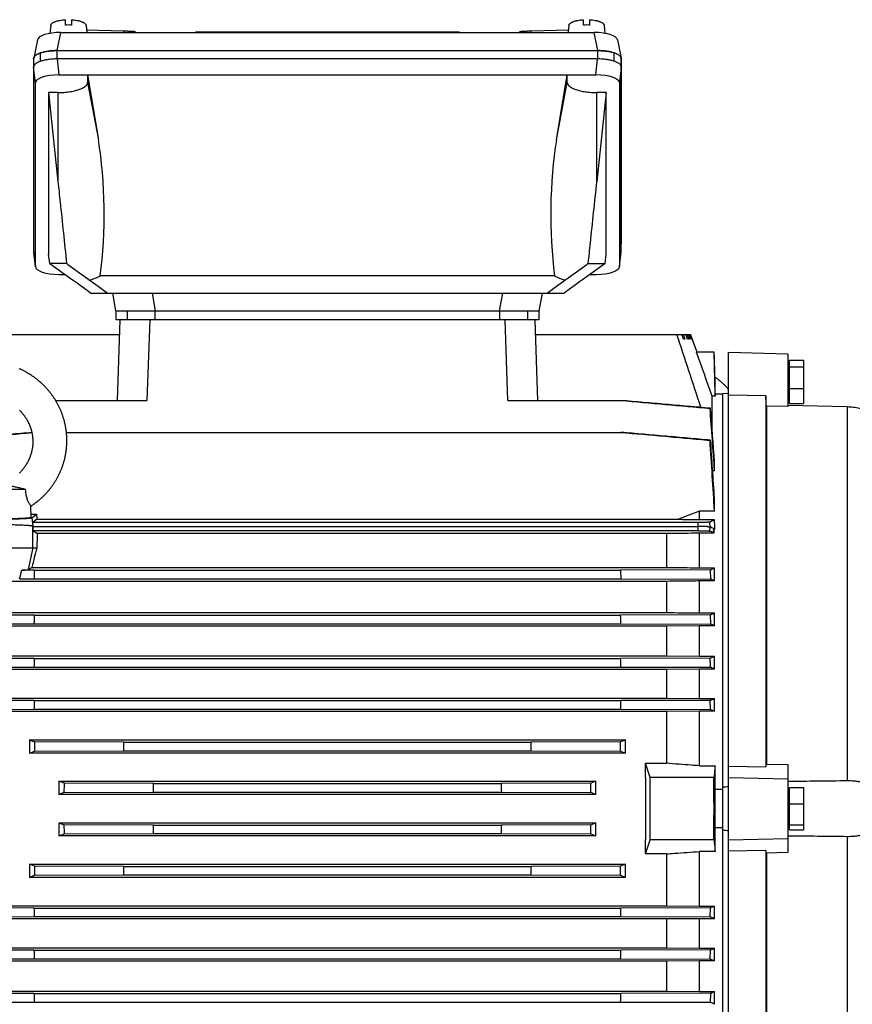
# Model space of a CAD drawing. Units: millimetres. Extents: x -2243 to 2499, y -673 to 1379.
# Drawn here: x 468 to 749, y 255 to 588 of the extents above; entities that cross this region are included whole.
import ezdxf

# ---------------------------------------------------------------- set-up
doc = ezdxf.new("R2010")
doc.units = ezdxf.units.MM
doc.header["$LTSCALE"] = 19.36
doc.layers.get('0').update_dxf_attribs({"linetype": 'CONTINUOUS'})

msp = doc.modelspace()

# ---------------------------------------------------------------- linework, layer by layer
at = {"color": 7, "linetype": 'CONTINUOUS'}
for p, q in [((478.44, 585.63), (478.2, 582.98)), ((483.42, 585.76), (483.42, 587.58)), ((485.42, 587.58), (485.42, 585.76)), ((490.39, 585.63), (490.61, 583.27)), ((653.44, 585.63), (653.23, 583.27)), ((658.42, 585.76), (658.42, 587.58)), ((660.42, 587.58), (660.42, 585.76)), ((665.39, 585.63), (665.64, 582.98)), ((481.8, 583.27), (662.04, 583.27)), ((490.53, 584.13), (502.99, 583.81)), ((527.35, 583.38), (527.3, 583.27)), ((616.48, 583.38), (527.35, 583.38)), ((616.48, 583.38), (616.53, 583.27)), ((640.84, 583.81), (653.31, 584.13)), ((473.94, 580.77), (472.71, 574.65)), ((669.9, 580.77), (671.12, 574.65)), ((475.02, 573.54), (475.02, 576.36)), ((480.65, 577.15), (480.57, 577.15)), ((480.65, 577.15), (663.17, 577.15)), ((663.26, 577.15), (663.17, 577.15)), ((668.8, 573.54), (668.8, 576.36)), ((472.69, 574.46), (472.69, 574.43)), ((472.69, 574.43), (472.69, 509.28)), ((472.72, 574.65), (472.72, 574.65)), ((663.17, 574.33), (480.65, 574.33)), ((671.12, 509.28), (671.12, 574.43)), ((671.14, 574.46), (671.14, 511.96)), ((481.23, 568.97), (662.59, 568.97)), ((490.91, 568.97), (490.91, 566.4)), ((490.91, 568.97), (494.54, 547.04)), ((649.27, 547.04), (652.91, 568.97)), ((652.91, 566.4), (652.91, 568.97)), ((473.27, 504.31), (473.27, 566.25)), ((670.54, 566.25), (670.54, 504.31)), ((477.75, 562.98), (477.75, 508.43)), ((477.75, 562.98), (480.91, 532.92)), ((480.91, 562.98), (477.75, 562.98)), ((666.07, 562.98), (662.91, 532.92)), ((666.07, 562.98), (662.91, 562.98)), ((666.07, 508.43), (666.07, 562.98)), ((473.28, 504.2), (472.7, 509.17)), ((478.12, 505.32), (477.75, 508.43)), ((665.7, 505.32), (666.07, 508.43)), ((670.54, 504.2), (671.12, 509.17)), ((478.12, 505.32), (485.76, 499.84)), ((483.82, 505.32), (478.12, 505.32)), ((665.7, 505.32), (658.06, 499.84)), ((660, 505.32), (665.7, 505.32)), ((484.29, 504.98), (494.52, 497.67)), ((649.29, 497.67), (659.52, 504.98)), ((481.23, 501.59), (483.32, 501.59)), ((648.61, 501.09), (495.21, 501.09)), ((660.5, 501.59), (662.59, 501.59)), ((491.83, 495.39), (491.91, 495.32)), ((491.91, 495.32), (651.9, 495.32)), ((494.52, 497.67), (497.66, 495.32)), ((500.46, 489.32), (499.41, 495.32)), ((644.41, 495.32), (643.35, 489.32)), ((646.15, 495.32), (649.29, 497.67)), ((651.98, 495.39), (651.9, 495.32)), ((500.46, 489.32), (500.46, 486.32)), ((500.46, 489.32), (643.35, 489.32)), ((643.35, 489.32), (643.35, 486.32)), ((643.35, 486.32), (500.46, 486.32)), ((500.96, 459.08), (501.91, 486.32)), ((641.91, 486.32), (642.86, 459.08)), ((449.28, 481.32), (501.73, 481.32)), ((642.08, 481.32), (694.54, 481.32)), ((692.12, 479.72), (691.57, 481.32)), ((692.1, 481.32), (692.66, 479.72)), ((692.66, 479.72), (692.12, 479.72)), ((693.53, 479.72), (692.96, 481.32)), ((693.35, 481.32), (693.92, 479.72)), ((693.92, 479.72), (693.53, 479.72)), ((694.49, 479.72), (693.91, 481.32)), ((694.15, 481.32), (694.73, 479.72)), ((695.01, 479.72), (694.43, 481.32)), ((694.73, 479.72), (694.49, 479.72)), ((694.51, 481.32), (695.09, 479.72)), ((696.72, 475.32), (694.54, 481.32)), ((695.09, 479.72), (695.01, 479.72)), ((702.46, 475.32), (696.59, 475.32)), ((702.83, 461.17), (702.46, 475.32)), ((707.41, 167.32), (707.41, 475.32)), ((707.41, 475.32), (727.41, 474.8)), ((727.41, 474.8), (727.41, 457.03)), ((728.01, 458), (728.01, 472.64)), ((728.01, 472.64), (732.71, 472.64)), ((732.71, 472.64), (732.71, 458)), ((728.01, 471.12), (727.41, 471.12)), ((728.01, 470.42), (732.71, 470.42)), ((728.01, 463.1), (732.71, 463.1)), ((480.11, 459.08), (510.95, 459.08)), ((632.86, 459.08), (671.03, 459.08)), ((701.82, 449.32), (701.82, 460.57)), ((702.83, 460.57), (701.82, 460.57)), ((702.83, 460.57), (702.83, 461.17)), ((705.41, 461.17), (702.83, 461.17)), ((707.41, 461.43), (705.41, 461.27)), ((705.41, 181.37), (705.41, 461.27)), ((719.91, 460.59), (707.41, 460.89)), ((719.91, 460.59), (719.91, 335.43)), ((728.01, 459.52), (727.41, 459.52)), ((701.27, 456.43), (701.13, 456.41)), ((720.19, 457.2), (720.19, 336.33)), ((727.41, 457.03), (720.19, 457.2)), ((727.41, 457.54), (747.44, 457)), ((728.01, 458), (732.71, 458)), ((483.76, 448.31), (671.04, 448.31)), ((701.27, 445.67), (701.11, 445.64)), ((702.64, 435.31), (702.64, 438.36)), ((702.64, 435.31), (702.01, 435.31)), ((469.99, 429.02), (443.83, 429.02)), ((702.64, 421.74), (702.64, 426.02)), ((471.89, 419.68), (471.79, 423.41)), ((471.86, 420.67), (473.66, 420.67)), ((472.13, 419.51), (473.66, 420.67)), ((473.81, 418.97), (472.39, 417.9)), ((473.66, 420.67), (473.81, 418.97)), ((473.81, 418.97), (690.45, 418.97)), ((697.56, 418.87), (697.56, 421.74)), ((702.64, 421.74), (697.56, 421.74)), ((697.56, 418.87), (702.55, 418.87)), ((472.51, 416.55), (472.39, 417.9)), ((696.98, 417.9), (472.39, 417.9)), ((472.51, 416.55), (472.39, 416.63)), ((472.51, 415.1), (472.51, 416.55)), ((472.51, 416.55), (696.98, 416.55)), ((472.51, 415.1), (473.96, 414.13)), ((696.98, 415.1), (472.51, 415.1)), ((686.37, 414.13), (473.96, 414.13)), ((686.37, 414.13), (686.37, 402.73)), ((697.56, 402.6), (697.56, 414.27)), ((702.44, 414.27), (697.56, 414.27)), ((440.28, 409.32), (473.74, 409.32)), ((470.83, 402.01), (472.06, 402.73)), ((472.06, 402.73), (686.37, 402.73)), ((697.56, 402.6), (702.64, 402.6)), ((702.64, 398.15), (702.64, 402.6)), ((467.97, 398.86), (472.78, 398.87)), ((472.91, 401.77), (468.68, 401.78)), ((472.78, 398.87), (671.03, 398.87)), ((472.91, 401.77), (670.9, 401.77)), ((701.13, 401.86), (670.9, 401.77)), ((670.9, 401.77), (671.03, 398.87)), ((671.03, 398.87), (701.27, 398.78)), ((701.13, 401.86), (701.27, 398.78)), ((686.37, 398.02), (457.45, 398.02)), ((686.37, 398.02), (686.37, 387.49)), ((697.56, 387.36), (697.56, 398.15)), ((702.64, 398.15), (697.56, 398.15)), ((472.89, 386.59), (442.66, 386.69)), ((457.45, 387.49), (686.37, 387.49)), ((472.89, 386.59), (670.92, 386.59)), ((701.15, 386.69), (670.92, 386.59)), ((697.56, 387.36), (702.64, 387.36)), ((701.15, 386.69), (701.26, 383.6)), ((702.64, 383.01), (702.64, 387.36)), ((442.55, 383.6), (472.79, 383.7)), ((686.37, 382.89), (457.45, 382.89)), ((472.79, 383.7), (671.03, 383.7)), ((671.03, 383.7), (701.26, 383.6)), ((697.56, 383.01), (686.37, 382.89)), ((686.37, 382.89), (686.37, 372.85)), ((697.56, 372.73), (697.56, 383.01)), ((702.64, 383.01), (697.56, 383.01)), ((457.45, 372.85), (686.37, 372.85)), ((686.37, 372.85), (697.56, 372.73)), ((697.56, 372.73), (702.64, 372.73)), ((702.64, 368.43), (702.64, 372.73)), ((442.56, 369.01), (472.8, 369.1)), ((472.88, 372), (442.65, 372.09)), ((472.8, 369.1), (671.02, 369.1)), ((472.88, 372), (670.93, 372)), ((701.17, 372.09), (670.93, 372)), ((671.02, 369.1), (701.25, 369.01)), ((701.25, 369.01), (701.17, 372.09)), ((686.37, 368.32), (457.45, 368.32)), ((697.56, 368.43), (686.37, 368.32)), ((686.37, 368.32), (686.37, 358.57)), ((697.56, 358.46), (697.56, 368.43)), ((702.64, 368.43), (697.56, 368.43)), ((472.86, 357.76), (442.63, 357.85)), ((457.45, 358.57), (686.37, 358.57)), ((472.86, 357.76), (670.95, 357.76)), ((701.18, 357.85), (670.95, 357.76)), ((686.37, 358.57), (697.56, 358.46)), ((697.56, 358.46), (702.64, 358.46)), ((701.24, 354.77), (701.18, 357.85)), ((702.64, 354.2), (702.64, 358.46)), ((442.57, 354.77), (472.81, 354.86)), ((686.37, 354.1), (457.45, 354.1)), ((472.81, 354.86), (671.01, 354.86)), ((671.01, 354.86), (701.24, 354.77)), ((697.56, 354.2), (686.37, 354.1)), ((686.37, 354.1), (686.37, 336.61)), ((697.56, 335.77), (697.56, 354.2)), ((702.64, 354.2), (697.56, 354.2)), ((471.25, 344.51), (471.25, 340.06)), ((471.25, 344.51), (672.56, 344.51)), ((472.96, 343.82), (472.93, 340.73)), ((503.19, 343.72), (472.96, 343.82)), ((503.19, 343.72), (640.62, 343.72)), ((670.85, 343.82), (640.62, 343.72)), ((670.89, 340.73), (670.85, 343.82)), ((672.56, 340.06), (672.56, 344.51)), ((471.25, 340.06), (472.93, 340.73)), ((672.56, 340.06), (471.25, 340.06)), ((472.93, 340.73), (503.16, 340.83)), ((503.16, 340.83), (640.66, 340.83)), ((640.66, 340.83), (670.89, 340.73)), ((670.89, 340.73), (672.56, 340.06)), ((680.91, 331.82), (679.34, 336.61)), ((679.34, 336.61), (686.37, 336.61)), ((697.56, 335.77), (702.83, 335.77)), ((702.83, 327.79), (702.83, 335.77)), ((707.41, 335.69), (719.91, 335.43)), ((720.19, 336.33), (727.41, 336.18)), ((727.41, 336.18), (727.41, 306.46)), ((481.25, 330.55), (481.25, 326.11)), ((481.25, 330.55), (662.56, 330.55)), ((482.95, 329.86), (481.25, 330.55)), ((513.18, 329.77), (482.95, 329.86)), ((513.18, 329.77), (630.64, 329.77)), ((660.86, 329.86), (630.64, 329.77)), ((662.56, 330.55), (660.86, 329.86)), ((662.56, 326.11), (662.56, 330.55)), ((680.91, 310.82), (680.91, 331.82)), ((702.45, 331.82), (680.91, 331.82)), ((707.41, 331.82), (727.41, 331.42)), ((482.94, 326.78), (481.25, 326.11)), ((662.56, 326.11), (481.25, 326.11)), ((482.94, 326.78), (513.17, 326.87)), ((513.17, 326.87), (630.64, 326.87)), ((630.64, 326.87), (660.88, 326.78)), ((662.56, 326.11), (660.88, 326.78)), ((705.41, 327.79), (702.83, 327.79)), ((728.01, 327.12), (727.41, 327.12)), ((728.01, 314.15), (728.01, 328.49)), ((728.01, 328.49), (732.71, 328.49)), ((732.71, 328.49), (732.71, 314.15)), ((728.01, 322.98), (732.71, 322.98)), ((481.25, 316.53), (481.25, 312.1)), ((481.25, 316.53), (482.94, 315.86)), ((481.25, 316.53), (662.56, 316.53)), ((513.17, 315.77), (482.94, 315.86)), ((513.17, 315.77), (630.65, 315.77)), ((660.88, 315.86), (630.65, 315.77)), ((660.88, 315.86), (662.56, 316.53)), ((662.56, 312.1), (662.56, 316.53)), ((728.01, 315.81), (732.71, 315.81)), ((481.25, 312.1), (482.95, 312.78)), ((482.95, 312.78), (513.18, 312.87)), ((513.18, 312.87), (630.63, 312.87)), ((630.63, 312.87), (660.86, 312.78)), ((660.86, 312.78), (662.56, 312.1)), ((702.83, 306.87), (702.83, 314.86)), ((705.41, 314.86), (702.83, 314.86)), ((728.01, 315.52), (727.41, 315.52)), ((728.01, 314.15), (732.71, 314.15)), ((662.56, 312.1), (481.25, 312.1)), ((679.34, 306.04), (680.91, 310.82)), ((702.45, 310.82), (680.91, 310.82)), ((707.41, 310.82), (727.41, 311.22)), ((686.37, 306.04), (679.34, 306.04)), ((686.37, 306.04), (686.37, 288.55)), ((697.56, 288.44), (697.56, 306.87)), ((702.83, 306.87), (697.56, 306.87)), ((719.91, 307.21), (707.41, 306.95)), ((719.91, 307.21), (719.91, 182.05)), ((727.41, 306.46), (720.19, 306.31)), ((720.19, 306.31), (720.19, 185.44)), ((471.25, 302.58), (471.25, 298.13)), ((471.25, 302.58), (672.56, 302.58)), ((472.93, 301.91), (471.25, 302.58)), ((672.56, 302.58), (670.89, 301.91)), ((672.56, 298.13), (672.56, 302.58)), ((472.93, 301.91), (472.96, 298.83)), ((503.16, 301.82), (472.93, 301.91)), ((503.16, 301.82), (640.66, 301.82)), ((670.89, 301.91), (640.66, 301.82)), ((670.85, 298.83), (670.89, 301.91)), ((672.56, 298.13), (471.25, 298.13)), ((472.96, 298.83), (503.19, 298.92)), ((503.19, 298.92), (640.62, 298.92)), ((640.62, 298.92), (670.85, 298.83)), ((472.81, 287.78), (442.57, 287.87)), ((457.45, 288.55), (686.37, 288.55)), ((472.81, 287.78), (671, 287.78)), ((701.24, 287.87), (671, 287.78)), ((686.37, 288.55), (697.56, 288.44)), ((697.56, 288.44), (702.64, 288.44)), ((701.18, 284.79), (701.24, 287.87)), ((702.64, 284.18), (702.64, 288.44)), ((442.63, 284.79), (472.87, 284.88)), ((686.37, 284.07), (457.45, 284.07)), ((472.87, 284.88), (670.95, 284.88)), ((670.95, 284.88), (701.18, 284.79)), ((697.56, 284.18), (686.37, 284.07)), ((686.37, 284.07), (686.37, 274.32)), ((697.56, 274.21), (697.56, 284.18)), ((702.64, 284.18), (697.56, 284.18)), ((472.8, 273.54), (442.56, 273.63)), ((457.45, 274.32), (686.37, 274.32)), ((472.8, 273.54), (671.01, 273.54)), ((701.25, 273.63), (671.01, 273.54)), ((686.37, 274.32), (697.56, 274.21)), ((697.56, 274.21), (702.64, 274.21)), ((701.17, 270.55), (701.25, 273.63)), ((702.64, 269.91), (702.64, 274.21)), ((442.65, 270.55), (472.88, 270.64)), ((686.37, 269.8), (457.45, 269.8)), ((472.88, 270.64), (670.94, 270.64)), ((670.94, 270.64), (701.17, 270.55)), ((697.56, 269.91), (686.37, 269.8)), ((686.37, 269.8), (686.37, 259.75)), ((697.56, 259.64), (697.56, 269.91)), ((702.64, 269.91), (697.56, 269.91)), ((457.45, 259.75), (686.37, 259.75)), ((686.37, 259.75), (697.56, 259.64)), ((697.56, 259.64), (702.64, 259.64)), ((702.64, 255.28), (702.64, 259.64)), ((472.79, 258.94), (442.55, 259.04)), ((442.66, 255.95), (472.9, 256.05)), ((472.79, 258.94), (671.02, 258.94)), ((472.9, 256.05), (670.92, 256.05)), ((670.92, 256.05), (701.15, 255.95)), ((701.26, 259.04), (671.02, 258.94)), ((701.26, 259.04), (701.15, 255.95))]:
    msp.add_line(p, q, dxfattribs=at)
at = {"color": 9, "linetype": 'CONTINUOUS'}
for p, q in [((481.8, 583.27), (480.57, 577.15)), ((663.26, 577.15), (662.04, 583.27)), ((480.65, 574.33), (480.65, 577.15)), ((663.17, 577.15), (663.17, 574.33)), ((473.27, 566.25), (472.69, 571.61)), ((480.65, 574.33), (481.23, 568.97)), ((662.59, 568.97), (663.17, 574.33)), ((671.12, 571.61), (670.54, 566.25)), ((490.91, 566.4), (494.54, 547.04)), ((649.27, 547.04), (652.91, 566.4)), ((480.91, 562.98), (480.91, 532.92)), ((662.91, 532.92), (662.91, 562.98)), ((472.69, 509.28), (473.27, 504.31)), ((670.54, 504.31), (671.12, 509.28)), ((512.7, 495.32), (513.76, 489.32)), ((630.05, 489.32), (631.11, 495.32)), ((504.33, 489.32), (504.33, 486.32)), ((513.76, 486.32), (513.76, 489.32)), ((630.05, 489.32), (630.05, 486.32)), ((639.48, 489.32), (639.48, 486.32)), ((511.9, 486.32), (510.95, 459.08)), ((632.86, 459.08), (631.91, 486.32)), ((747.44, 457), (747.44, 330.68)), ((472.13, 419.51), (472.39, 416.63)), ((472.39, 409.32), (472.39, 416.63)), ((696.98, 417.9), (696.98, 415.1)), ((701.18, 416.41), (701.04, 418.03)), ((701.05, 414.96), (701.18, 416.41)), ((702.3, 415.85), (702.18, 414.4)), ((472.39, 409.32), (470.83, 402.01)), ((747.44, 311.96), (747.44, 185.65))]:
    msp.add_line(p, q, dxfattribs=at)
at = {"color": 7, "linetype": 'CONTINUOUS'}
for points in [[(475.23, 464.99), (475.05, 465.15), (474.86, 465.32), (474.68, 465.48), (474.49, 465.64), (474.3, 465.79), (474.11, 465.95), (473.92, 466.11), (473.72, 466.26), (473.53, 466.41), (473.33, 466.56), (473.13, 466.71), (472.93, 466.85), (472.73, 467), (472.53, 467.14), (472.32, 467.28), (472.12, 467.42), (471.91, 467.56), (471.7, 467.69), (471.49, 467.82), (471.28, 467.96), (471.07, 468.09), (470.86, 468.21), (470.64, 468.34), (470.43, 468.46), (470.21, 468.58), (469.99, 468.7), (469.77, 468.82), (469.55, 468.94), (469.33, 469.05), (469.11, 469.16), (468.88, 469.27), (468.66, 469.38), (468.43, 469.49), (468.21, 469.59), (467.98, 469.69), (467.75, 469.79)], [(707.41, 462.77), (707.3, 462.89), (707.14, 463.07), (706.98, 463.25), (706.81, 463.43), (706.64, 463.61), (706.47, 463.79), (706.3, 463.97), (706.12, 464.14), (705.95, 464.31), (705.77, 464.48), (705.59, 464.65), (705.41, 464.82), (705.23, 464.99), (705.05, 465.15), (704.86, 465.32), (704.68, 465.48), (704.49, 465.64), (704.3, 465.79), (704.11, 465.95), (703.92, 466.11), (703.72, 466.26), (703.53, 466.41), (703.33, 466.56), (703.13, 466.71), (702.93, 466.85), (702.73, 467), (702.68, 467.03)], [(471.79, 423.41), (471.83, 423.44), (472.04, 423.57), (472.24, 423.71), (472.45, 423.85), (472.65, 423.99), (472.85, 424.14), (473.05, 424.28), (473.25, 424.43), (473.45, 424.58), (473.65, 424.73), (473.84, 424.88), (474.03, 425.04), (474.22, 425.19), (474.41, 425.35), (474.6, 425.51), (474.79, 425.67), (474.98, 425.83), (475.16, 426), (475.34, 426.16), (475.52, 426.33), (475.7, 426.5), (475.88, 426.67), (476.06, 426.84), (476.23, 427.01), (476.4, 427.19), (476.57, 427.37), (476.74, 427.55), (476.91, 427.72), (477.08, 427.91), (477.24, 428.09), (477.4, 428.27), (477.56, 428.46), (477.72, 428.65), (477.88, 428.83), (478.03, 429.02), (478.19, 429.21), (478.34, 429.41), (478.49, 429.6), (478.64, 429.79), (478.78, 429.99), (478.93, 430.19), (479.07, 430.39), (479.21, 430.59), (479.35, 430.79), (479.49, 430.99), (479.62, 431.19), (479.75, 431.4), (479.88, 431.6), (480.01, 431.81), (480.14, 432.02), (480.26, 432.23), (480.39, 432.44), (480.51, 432.65), (480.63, 432.86), (480.74, 433.08), (480.86, 433.29), (480.97, 433.51), (481.08, 433.72), (481.19, 433.94), (481.3, 434.16), (481.4, 434.38), (481.51, 434.6), (481.61, 434.82), (481.7, 435.04), (481.8, 435.26), (481.9, 435.48), (481.99, 435.71), (482.08, 435.93), (482.17, 436.16), (482.25, 436.39), (482.34, 436.61), (482.42, 436.84), (482.5, 437.07), (482.57, 437.3), (482.65, 437.53), (482.72, 437.76), (482.79, 437.99), (482.86, 438.22), (482.93, 438.45), (482.99, 438.69), (483.06, 438.92), (483.12, 439.15), (483.17, 439.39), (483.23, 439.62), (483.28, 439.86), (483.33, 440.09), (483.38, 440.33), (483.43, 440.57), (483.48, 440.8), (483.52, 441.04), (483.56, 441.28), (483.6, 441.52), (483.63, 441.76), (483.67, 441.99), (483.7, 442.23), (483.73, 442.47), (483.76, 442.71), (483.78, 442.95), (483.8, 443.19), (483.82, 443.43), (483.84, 443.67), (483.86, 443.91), (483.87, 444.15), (483.88, 444.39), (483.89, 444.63), (483.9, 444.88), (483.9, 445.12), (483.91, 445.36), (483.91, 445.6), (483.91, 445.84), (483.9, 446.08), (483.9, 446.32), (483.89, 446.56), (483.88, 446.8), (483.86, 447.04), (483.85, 447.28), (483.83, 447.52), (483.81, 447.76), (483.79, 448), (483.77, 448.24), (483.74, 448.48), (483.71, 448.72), (483.68, 448.96), (483.65, 449.2), (483.61, 449.44), (483.57, 449.68), (483.53, 449.92), (483.49, 450.15), (483.45, 450.39), (483.4, 450.63), (483.35, 450.86), (483.3, 451.1), (483.25, 451.33), (483.2, 451.57), (483.14, 451.8), (483.08, 452.04), (483.02, 452.27), (482.95, 452.5), (482.89, 452.74), (482.82, 452.97), (482.75, 453.2), (482.68, 453.43), (482.6, 453.66), (482.53, 453.89), (482.45, 454.12), (482.37, 454.35), (482.28, 454.58), (482.2, 454.8), (482.11, 455.03), (482.02, 455.25), (481.93, 455.48), (481.84, 455.7), (481.74, 455.92), (481.64, 456.15), (481.54, 456.37), (481.44, 456.59), (481.34, 456.81), (481.23, 457.03), (481.12, 457.24), (481.01, 457.46), (480.9, 457.68), (480.79, 457.89), (480.67, 458.1), (480.55, 458.32), (480.43, 458.53), (480.31, 458.74), (480.19, 458.95), (480.06, 459.16), (479.93, 459.36), (479.8, 459.57), (479.67, 459.78), (479.54, 459.98), (479.4, 460.18), (479.26, 460.38), (479.12, 460.58), (478.98, 460.78), (478.84, 460.98), (478.69, 461.18), (478.55, 461.37), (478.4, 461.57), (478.25, 461.76), (478.09, 461.95), (477.94, 462.14), (477.78, 462.33), (477.63, 462.52), (477.47, 462.7), (477.3, 462.89), (477.14, 463.07), (476.98, 463.25), (476.81, 463.43), (476.64, 463.61), (476.47, 463.79), (476.3, 463.97), (476.12, 464.14), (475.95, 464.31), (475.77, 464.48), (475.59, 464.65), (475.41, 464.82), (475.23, 464.99)], [(467.87, 455.78), (467.98, 455.67), (468.1, 455.56), (468.21, 455.44), (468.32, 455.33), (468.43, 455.21), (468.54, 455.1), (468.65, 454.98), (468.75, 454.86), (468.86, 454.74), (468.96, 454.62), (469.06, 454.5), (469.16, 454.37), (469.26, 454.25), (469.36, 454.13), (469.45, 454), (469.55, 453.87), (469.64, 453.74), (469.73, 453.62), (469.82, 453.49), (469.91, 453.36), (470, 453.22), (470.09, 453.09), (470.17, 452.96), (470.25, 452.83), (470.34, 452.69), (470.42, 452.56), (470.49, 452.42), (470.57, 452.28), (470.65, 452.14), (470.72, 452.01), (470.79, 451.87), (470.86, 451.73), (470.93, 451.59), (471, 451.45), (471.07, 451.3), (471.13, 451.16), (471.2, 451.02), (471.26, 450.87), (471.32, 450.73), (471.38, 450.58), (471.44, 450.44), (471.49, 450.29), (471.54, 450.15), (471.6, 450), (471.65, 449.85), (471.7, 449.7), (471.74, 449.55), (471.79, 449.41), (471.83, 449.26), (471.88, 449.11), (471.92, 448.96), (471.96, 448.81), (472, 448.65), (472.03, 448.5), (472.07, 448.35), (472.1, 448.2), (472.13, 448.05), (472.16, 447.89), (472.19, 447.74), (472.21, 447.59), (472.24, 447.43), (472.26, 447.28), (472.28, 447.12), (472.3, 446.97), (472.32, 446.82), (472.34, 446.66), (472.35, 446.51), (472.36, 446.35), (472.38, 446.2), (472.39, 446.04), (472.39, 445.88), (472.4, 445.73), (472.4, 445.57), (472.41, 445.42), (472.41, 445.26), (472.41, 445.11), (472.41, 444.95), (472.4, 444.79), (472.4, 444.64), (472.39, 444.48), (472.38, 444.33), (472.37, 444.17), (472.36, 444.02), (472.35, 443.86), (472.33, 443.7), (472.31, 443.55), (472.3, 443.39), (472.27, 443.24), (472.25, 443.08), (472.23, 442.93), (472.2, 442.78), (472.18, 442.62), (472.15, 442.47), (472.12, 442.31), (472.09, 442.16), (472.05, 442.01), (472.02, 441.85), (471.98, 441.7), (471.94, 441.55), (471.9, 441.4), (471.86, 441.24), (471.81, 441.09), (471.77, 440.94), (471.72, 440.79), (471.67, 440.64), (471.62, 440.49), (471.57, 440.34), (471.52, 440.19), (471.46, 440.05), (471.41, 439.9), (471.35, 439.75), (471.29, 439.6), (471.23, 439.46), (471.16, 439.31), (471.1, 439.17), (471.03, 439.02), (470.96, 438.88), (470.9, 438.73), (470.82, 438.59), (470.75, 438.45), (470.68, 438.31), (470.6, 438.17), (470.52, 438.03), (470.45, 437.89), (470.36, 437.75), (470.28, 437.61), (470.2, 437.48), (470.11, 437.34), (470.03, 437.2), (469.94, 437.07), (469.85, 436.94), (469.76, 436.8), (469.67, 436.67), (469.57, 436.54), (469.48, 436.41), (469.38, 436.28), (469.28, 436.15), (469.18, 436.02), (469.08, 435.9), (468.98, 435.77), (468.87, 435.65), (468.77, 435.52), (468.66, 435.4), (468.55, 435.28), (468.44, 435.16), (468.33, 435.04), (468.22, 434.92), (468.1, 434.8), (467.99, 434.69), (467.87, 434.57)]]:
    msp.add_lwpolyline(points, dxfattribs=at)
for centre, radius, start, end in [((484.41, 568.04), 17.75, 89.9875, 93.2176), ((484.42, 567.94), 17.85, 86.7919, 90.003), ((659.41, 568.04), 17.75, 89.9875, 93.2176), ((659.42, 567.94), 17.85, 86.7919, 90.003), ((510.03, 584.3), 3.19, 192.6362, 198.6696), ((633.8, 584.3), 3.19, 341.3308, 347.364), ((670.18, 574.46), 0.965, 0.0564, 11.3688), ((473.64, 509.28), 0.944, 180.2235, 186.6489), ((670.18, 509.28), 0.946, 353.3603, 359.7672), ((-1881.37, -374.82), 2710.1, 17.8682, 18.41556), ((-2880.21, -800.37), 3797.48, 19.39306, 19.62913), ((-4444.74, 77.15), 5159.83, 3.98031, 4.2152), ((-6277.08, -84.32), 6999.27, 4.282573, 4.430973), ((-2970.37, 198.32), 3679.8, 3.48085, 3.85379), ((-3918.36, 113.79), 4631.54, 3.86546, 4.10917), ((1229.03, -952.84), 1473.75, 111.13851, 111.4354), ((1761.15, 449.52), 1059.05, 181.65864, 181.83181), ((672.96, 358.63), 64.31, 62.8489, 63.967), ((677.86, 368.3), 53.46, 62.3837, 62.7955), ((672.07, 355.66), 66.01, 62.8624, 63.9517), ((678.79, 368.88), 51.17, 62.4818, 62.8089), ((670.59, 466.45), 71.45, 295.3121, 296.6606), ((-241.87, 572.51), 730.77, 346.25298, 346.48895), ((1211.62, 368.24), 739.47, 177.40143, 177.62611), ((651.44, 288.26), 121.23, 65.0174, 65.7333), ((1195.61, 359.94), 723.21, 177.88807, 178.11773), ((-570.97, 339.23), 1242.79, 2.05052, 2.18417), ((649.88, 501.83), 126.04, 294.0039, 294.7495), ((612.45, 176.49), 225.35, 66.4069, 66.7907), ((612.27, 580.5), 226.57, 293.1012, 293.5081), ((1209.08, 350.93), 736.5, 178.3602, 178.58566), ((-480.5, 337.4), 1151.95, 1.5773, 1.72145), ((528.54, -47.63), 451.02, 67.2927, 67.4846), ((1248, 341.85), 775.3, 178.82405, 179.03819), ((-424.55, 333.56), 1095.76, 1.11409, 1.26561), ((531.63, 767.67), 443.5, 292.4768, 292.6815), ((-570.69, 356.04), 1073.96, 359.18813, 359.3427), ((1488.33, 351.41), 847.74, 180.51986, 180.71567), ((-556.45, 333.59), 1069.64, 359.64047, 359.79565), ((1588.62, 331.21), 957.99, 180.08582, 180.25909), ((-5192.23, 321.32), 5894.69, 359.897941, 0.102059), ((-95.43, 321.32), 798.28, 359.53592, 0.46408), ((763.3, -287.92), 619.15, 95.17969, 95.36556), ((-444.81, 311.44), 957.99, 0.08582, 0.25909), ((1700.26, 309.06), 1069.64, 179.64047, 179.79565), ((763.3, 930.56), 619.15, 264.63444, 264.82031), ((-344.52, 291.23), 847.74, 0.51986, 0.71567), ((1714.51, 286.6), 1073.96, 179.18813, 179.3427), ((1568.36, 309.08), 1095.76, 181.11409, 181.26561), ((-104.18, 300.79), 775.3, 358.82405, 359.03819), ((520.97, -150.64), 471.25, 67.3245, 67.5172), ((1624.31, 305.25), 1151.95, 181.5773, 181.72145), ((-65.26, 291.72), 736.5, 358.3602, 358.58566), ((538.33, 666.77), 425.56, 292.5097, 292.7131), ((606.2, 48.05), 241.91, 66.5048, 66.8859), ((617.84, 453.7), 211.78, 293.197, 293.6054), ((1714.79, 303.41), 1242.79, 182.05052, 182.18417), ((-51.8, 282.7), 723.21, 357.88807, 358.11773), ((646.04, 132.34), 135.35, 65.2761, 65.9704)]:
    msp.add_arc(centre, radius, start, end, dxfattribs=at)
at = {"color": 9, "linetype": 'CONTINUOUS'}
for centre, radius, start, end in [((506.25, 584.5), 3.33, 191.9496, 201.5425), ((637.59, 584.5), 3.32, 338.443, 348.0649)]:
    msp.add_arc(centre, radius, start, end, dxfattribs=at)
at = {"color": 7, "linetype": 'CONTINUOUS'}
for centre, major_axis, ratio, start_param, end_param in [((482.04, 580.5), (8.12, -0.09), 0.341652, 1.604981, 3.077319), ((661.79, 580.5), (8.12, 0.09), 0.341652, 0.064274, 1.536612), ((481.31, 566.22), (8.04, -0.03), 0.341994, 1.58317, 3.14304), ((662.5, 566.22), (8.04, 0.03), 0.341994, -0.001447, 1.558423), ((480.91, 521.8), (0, -52.09), 0.299205, 1.16196, 2.076536), ((662.91, 521.8), (0, -52.09), 0.299205, -2.076536, -1.16196), ((663.02, 512.04), (8.12, -0.09), 0.341823, -0.065266, 0.003992), ((483.75, 505.94), (21.39, -15.15), 0.017915, -1.555251, -1.532882), ((660.06, 505.94), (21.39, 15.15), 0.017915, -1.608711, -1.586341), ((481.31, 504.34), (8.04, 0.03), 0.341994, 3.140145, 4.700015), ((662.5, 504.34), (8.04, -0.03), 0.341994, 4.724763, 6.284633), ((482.29, 502.02), (10.42, -7.38), 0.017915, 0.427694, 1.244706), ((480.91, 508.74), (20.77, 0), 0.507959, -1.026695, -0.811246), ((662.91, 508.74), (20.77, 0), 0.507959, -2.330347, -2.114898), ((661.52, 502.02), (10.42, 7.38), 0.017915, 1.896887, 2.713899), ((456.91, 419.68), (14.98, 0), 0.034921, 3.140678, 6.2841), ((479.24, 321.32), (0, 137), 0.052408, 0.826518, 0.873254), ((460.51, 321.32), (29.24, 136.99), 0.050131, 0.883952, 0.945179), ((667.43, 321.32), (0, 137), 0.087489, -1.682593, -1.458999)]:
    msp.add_ellipse(centre, major_axis=major_axis, ratio=ratio, start_param=start_param, end_param=end_param, dxfattribs=at)
for points, knots in [([(478.44, 585.63), (478.45, 585.66), (478.46, 585.72), (478.49, 585.84), (478.56, 585.99), (478.69, 586.16), (478.86, 586.32), (479.07, 586.48), (479.32, 586.64), (479.6, 586.78), (479.92, 586.92), (480.27, 587.04), (480.66, 587.16), (481.07, 587.26), (481.66, 587.39), (482.44, 587.51), (483.09, 587.56), (483.42, 587.58)], [0, 0, 0, 0, 0.015749, 0.031865, 0.065894, 0.103392, 0.145214, 0.191868, 0.243601, 0.300466, 0.362369, 0.429107, 0.500393, 0.575866, 0.655111, 0.823007, 1, 1, 1, 1]), ([(485.42, 587.58), (485.75, 587.56), (486.39, 587.51), (487.18, 587.39), (487.77, 587.26), (488.18, 587.16), (488.56, 587.04), (488.91, 586.92), (489.23, 586.78), (489.52, 586.64), (489.76, 586.48), (489.97, 586.32), (490.14, 586.16), (490.27, 585.99), (490.34, 585.84), (490.38, 585.72), (490.39, 585.66), (490.39, 585.63)], [0, 0, 0, 0, 0.176993, 0.344889, 0.424134, 0.499607, 0.570893, 0.637631, 0.699534, 0.756399, 0.808132, 0.854786, 0.896608, 0.934106, 0.968135, 0.984251, 1, 1, 1, 1]), ([(653.44, 585.63), (653.45, 585.66), (653.46, 585.72), (653.49, 585.84), (653.56, 585.99), (653.69, 586.16), (653.86, 586.32), (654.07, 586.48), (654.32, 586.64), (654.6, 586.78), (654.92, 586.92), (655.27, 587.04), (655.66, 587.16), (656.07, 587.26), (656.66, 587.39), (657.44, 587.51), (658.09, 587.56), (658.42, 587.58)], [0, 0, 0, 0, 0.015749, 0.031865, 0.065894, 0.103392, 0.145214, 0.191868, 0.243601, 0.300466, 0.362369, 0.429107, 0.500393, 0.575866, 0.655111, 0.823007, 1, 1, 1, 1]), ([(660.42, 587.58), (660.75, 587.56), (661.39, 587.51), (662.18, 587.39), (662.77, 587.26), (663.18, 587.16), (663.56, 587.04), (663.91, 586.92), (664.23, 586.78), (664.52, 586.64), (664.76, 586.48), (664.97, 586.32), (665.14, 586.16), (665.27, 585.99), (665.34, 585.84), (665.38, 585.72), (665.39, 585.66), (665.39, 585.63)], [0, 0, 0, 0, 0.176993, 0.344889, 0.424134, 0.499607, 0.570893, 0.637631, 0.699534, 0.756399, 0.808132, 0.854786, 0.896608, 0.934106, 0.968135, 0.984251, 1, 1, 1, 1]), ([(502.99, 583.81), (503.29, 583.8), (503.73, 583.79), (504.3, 583.77), (504.68, 583.76), (505.03, 583.74), (505.35, 583.73), (505.64, 583.72), (505.91, 583.71), (506.14, 583.69), (506.34, 583.68), (506.51, 583.67), (506.65, 583.65), (506.75, 583.64), (506.81, 583.63), (506.85, 583.63), (506.88, 583.62), (506.89, 583.61), (506.91, 583.61), (506.91, 583.6), (506.92, 583.6), (506.92, 583.6)], [0, 0, 0, 0, 0.230711, 0.33495, 0.431717, 0.520971, 0.602673, 0.676789, 0.743289, 0.802145, 0.853336, 0.896844, 0.932659, 0.960782, 0.971965, 0.981237, 0.98861, 0.994114, 0.996186, 0.997827, 1, 1, 1, 1]), ([(636.92, 583.6), (636.92, 583.6), (636.92, 583.6), (636.93, 583.61), (636.94, 583.61), (636.96, 583.62), (636.99, 583.63), (637.02, 583.63), (637.09, 583.64), (637.18, 583.65), (637.32, 583.67), (637.49, 583.68), (637.7, 583.69), (637.93, 583.71), (638.19, 583.72), (638.48, 583.73), (638.8, 583.74), (639.15, 583.76), (639.53, 583.77), (640.1, 583.79), (640.54, 583.8), (640.84, 583.81)], [0, 0, 0, 0, 0.002173, 0.003814, 0.005886, 0.01139, 0.018763, 0.028035, 0.039218, 0.067341, 0.103156, 0.146664, 0.197855, 0.256711, 0.323211, 0.397327, 0.479029, 0.568283, 0.66505, 0.769289, 1, 1, 1, 1]), ([(472.71, 574.65), (472.72, 574.69), (472.74, 574.78), (472.81, 574.95), (472.95, 575.16), (473.17, 575.4), (473.46, 575.64), (473.81, 575.86), (474.14, 576.03), (474.43, 576.16), (474.76, 576.29), (475.2, 576.44), (475.76, 576.6), (476.37, 576.75), (477.01, 576.87), (477.68, 576.97), (478.38, 577.05), (479.35, 577.13), (480.08, 577.15), (480.57, 577.15)], [0, 0, 0, 0, 0.015122, 0.030795, 0.064472, 0.102252, 0.144871, 0.19271, 0.245888, 0.274467, 0.304337, 0.367807, 0.435958, 0.508348, 0.584466, 0.663742, 0.74557, 0.829321, 1, 1, 1, 1]), ([(475.02, 576.36), (474.86, 576.3), (474.55, 576.19), (474.19, 576.03), (473.93, 575.89), (473.75, 575.79), (473.58, 575.68), (473.38, 575.54), (473.16, 575.37), (472.95, 575.14), (472.8, 574.9), (472.74, 574.73), (472.72, 574.65)], [0, 0, 0, 0, 0.170194, 0.327332, 0.400855, 0.470959, 0.537636, 0.600907, 0.71742, 0.821445, 0.914713, 1, 1, 1, 1]), ([(480.57, 577.15), (480.44, 577.15), (480.18, 577.15), (479.67, 577.13), (479.04, 577.1), (478.3, 577.04), (477.57, 576.95), (476.88, 576.83), (476.22, 576.7), (475.6, 576.54), (475.21, 576.42), (475.02, 576.36)], [0, 0, 0, 0, 0.068469, 0.136772, 0.272307, 0.40549, 0.535233, 0.660494, 0.780292, 0.893727, 1, 1, 1, 1]), ([(668.8, 576.36), (668.61, 576.42), (668.22, 576.54), (667.6, 576.7), (666.94, 576.83), (666.25, 576.95), (665.53, 577.03), (664.79, 577.1), (664.16, 577.13), (663.65, 577.15), (663.39, 577.15), (663.26, 577.15)], [0, 0, 0, 0, 0.106293, 0.219732, 0.33952, 0.464764, 0.59449, 0.727663, 0.863203, 0.931515, 1, 1, 1, 1]), ([(663.26, 577.15), (663.75, 577.15), (664.49, 577.13), (665.45, 577.05), (666.15, 576.97), (666.82, 576.87), (667.47, 576.75), (668.07, 576.6), (668.64, 576.44), (669.08, 576.29), (669.4, 576.16), (669.7, 576.03), (670.03, 575.86), (670.38, 575.64), (670.66, 575.4), (670.89, 575.16), (671.02, 574.95), (671.09, 574.78), (671.11, 574.69), (671.12, 574.65)], [0, 0, 0, 0, 0.170678, 0.254429, 0.336258, 0.415534, 0.491651, 0.564042, 0.632193, 0.695663, 0.725533, 0.754111, 0.80729, 0.855129, 0.897748, 0.935528, 0.969205, 0.984878, 1, 1, 1, 1]), ([(671.12, 574.43), (671.12, 574.48), (671.12, 574.57), (671.09, 574.7), (671.04, 574.84), (670.97, 574.97), (670.88, 575.1), (670.74, 575.28), (670.51, 575.49), (670.17, 575.73), (669.77, 575.96), (669.31, 576.17), (668.97, 576.3), (668.8, 576.36)], [0, 0, 0, 0, 0.041978, 0.084704, 0.128887, 0.175149, 0.22402, 0.275922, 0.389968, 0.519071, 0.663893, 0.824388, 1, 1, 1, 1]), ([(472.69, 574.46), (472.69, 574.49), (472.69, 574.55), (472.7, 574.62), (472.71, 574.65)], [0, 0, 0, 0, 0.497802, 1, 1, 1, 1]), ([(472.72, 574.65), (472.71, 574.61), (472.7, 574.55), (472.69, 574.49), (472.69, 574.46)], [0, 0, 0, 0, 0.502736, 1, 1, 1, 1]), ([(475.02, 573.54), (474.84, 573.48), (474.51, 573.35), (474.04, 573.14), (473.64, 572.91), (473.3, 572.67), (473.07, 572.46), (472.93, 572.28), (472.84, 572.15), (472.78, 572.02), (472.73, 571.88), (472.7, 571.75), (472.69, 571.66), (472.69, 571.62)], [0, 0, 0, 0, 0.17573, 0.336265, 0.481057, 0.610085, 0.72405, 0.775924, 0.82478, 0.871044, 0.915243, 0.957997, 1, 1, 1, 1]), ([(480.65, 574.33), (480.39, 574.33), (479.87, 574.32), (479.1, 574.29), (478.34, 574.22), (477.61, 574.13), (476.9, 574.02), (476.23, 573.88), (475.61, 573.73), (475.21, 573.6), (475.02, 573.54)], [0, 0, 0, 0, 0.136657, 0.272171, 0.405402, 0.535235, 0.66059, 0.780445, 0.893861, 1, 1, 1, 1]), ([(668.8, 573.54), (668.61, 573.6), (668.21, 573.73), (667.58, 573.88), (666.91, 574.02), (666.21, 574.13), (665.47, 574.22), (664.72, 574.29), (663.94, 574.32), (663.43, 574.33), (663.17, 574.33)], [0, 0, 0, 0, 0.106139, 0.219555, 0.33941, 0.464765, 0.594598, 0.727829, 0.863343, 1, 1, 1, 1]), ([(671.12, 571.62), (671.12, 571.66), (671.12, 571.75), (671.09, 571.88), (671.04, 572.02), (670.97, 572.15), (670.88, 572.28), (670.74, 572.46), (670.51, 572.67), (670.18, 572.91), (669.77, 573.14), (669.31, 573.35), (668.97, 573.48), (668.8, 573.54)], [0, 0, 0, 0, 0.042003, 0.084757, 0.128956, 0.17522, 0.224076, 0.27595, 0.389915, 0.518943, 0.663735, 0.82427, 1, 1, 1, 1]), ([(480.91, 562.98), (481.23, 562.98), (481.88, 562.99), (482.85, 563.04), (483.8, 563.12), (484.72, 563.23), (485.61, 563.38), (486.45, 563.55), (487.24, 563.75), (487.96, 563.97), (488.62, 564.22), (489.12, 564.44), (489.48, 564.64), (489.72, 564.78), (489.94, 564.93), (490.14, 565.09), (490.32, 565.24), (490.48, 565.4), (490.61, 565.57), (490.72, 565.73), (490.8, 565.9), (490.86, 566.06), (490.9, 566.23), (490.91, 566.35), (490.91, 566.4)], [0, 0, 0, 0, 0.087668, 0.174591, 0.260034, 0.343282, 0.423649, 0.50049, 0.573213, 0.641292, 0.704286, 0.761857, 0.788546, 0.813819, 0.837679, 0.860146, 0.881259, 0.901077, 0.919689, 0.937212, 0.953798, 0.969637, 0.984953, 1, 1, 1, 1]), ([(652.91, 566.4), (652.91, 566.35), (652.92, 566.23), (652.95, 566.06), (653.01, 565.9), (653.1, 565.73), (653.21, 565.57), (653.34, 565.4), (653.49, 565.24), (653.67, 565.09), (653.87, 564.93), (654.09, 564.78), (654.33, 564.64), (654.69, 564.44), (655.19, 564.22), (655.85, 563.97), (656.58, 563.75), (657.36, 563.55), (658.2, 563.38), (659.09, 563.23), (660.01, 563.12), (660.96, 563.04), (661.93, 562.99), (662.58, 562.98), (662.91, 562.98)], [0, 0, 0, 0, 0.015047, 0.030363, 0.046202, 0.062788, 0.080311, 0.098923, 0.118741, 0.139854, 0.162321, 0.186181, 0.211454, 0.238143, 0.295714, 0.358708, 0.426787, 0.49951, 0.576351, 0.656718, 0.739966, 0.825409, 0.912332, 1, 1, 1, 1]), ([(480.91, 532.92), (481.15, 530.62), (482.12, 521.42), (483.09, 512.22), (483.82, 505.32)], [0, 0, 0, 0, 0.250232, 1, 1, 1, 1]), ([(660, 505.32), (660.24, 507.62), (661.21, 516.82), (662.18, 526.02), (662.91, 532.92)], [0, 0, 0, 0, 0.249793, 1, 1, 1, 1]), ([(701.27, 456.43), (698.75, 456.65), (693.71, 457.09), (686.15, 457.75), (678.59, 458.41), (673.55, 458.85), (671.03, 459.08)], [0, 0, 0, 0, 0.25, 0.5, 0.75, 1, 1, 1, 1]), ([(747.44, 457), (747.79, 456.99), (748.49, 456.95), (749.54, 456.85), (750.57, 456.69), (751.59, 456.49), (752.59, 456.24), (753.87, 455.86), (754.8, 455.51), (755.41, 455.25)], [0, 0, 0, 0, 0.128273, 0.25636, 0.383987, 0.510824, 0.636461, 0.760364, 1, 1, 1, 1]), ([(472.09, 448.25), (469.62, 448.04), (464.7, 447.6), (457.31, 446.96), (449.93, 446.31), (445, 445.88), (442.54, 445.67)], [0, 0, 0, 0, 0.25, 0.5, 0.75, 1, 1, 1, 1]), ([(442.7, 445.64), (447.6, 446.07), (454.95, 446.72), (464.74, 447.59), (469.64, 448.02), (472.09, 448.24)], [0, 0, 0, 0, 0.5, 0.75, 1, 1, 1, 1]), ([(670.89, 448.31), (675.92, 447.87), (683.48, 447.2), (693.56, 446.31), (698.59, 445.86), (701.11, 445.64)], [0, 0, 0, 0, 0.5, 0.75, 1, 1, 1, 1]), ([(701.27, 445.67), (698.75, 445.89), (693.72, 446.33), (686.16, 446.99), (678.6, 447.65), (673.56, 448.09), (671.04, 448.31)], [0, 0, 0, 0, 0.25, 0.5, 0.75, 1, 1, 1, 1]), ([(469.99, 429.02), (469.51, 429.14), (468.57, 429.37), (467.4, 429.65), (466.5, 429.85), (465.85, 430), (465.23, 430.14), (464.64, 430.26), (464.07, 430.38), (463.54, 430.49), (463.12, 430.56), (462.81, 430.62), (462.6, 430.66), (462.4, 430.7), (462.22, 430.73), (462.06, 430.75), (461.94, 430.77), (461.85, 430.79), (461.8, 430.8), (461.75, 430.8), (461.71, 430.81), (461.68, 430.81), (461.66, 430.82), (461.65, 430.82), (461.65, 430.82), (461.64, 430.82), (461.64, 430.82), (461.64, 430.82)], [0, 0, 0, 0, 0.172789, 0.340257, 0.420703, 0.498468, 0.573254, 0.644694, 0.712442, 0.775959, 0.834536, 0.861712, 0.887257, 0.910962, 0.932583, 0.951816, 0.968302, 0.975413, 0.981711, 0.987153, 0.991691, 0.995274, 0.997864, 0.998783, 0.999446, 0.999853, 1, 1, 1, 1]), ([(471.3, 424.17), (471.23, 424.29), (471.09, 424.55), (470.87, 424.98), (470.69, 425.4), (470.55, 425.77), (470.41, 426.19), (470.25, 426.76), (470.11, 427.48), (470.02, 428.24), (469.99, 428.76), (469.99, 429.02)], [0, 0, 0, 0, 0.080243, 0.175655, 0.286154, 0.346853, 0.410905, 0.54791, 0.694126, 0.845921, 1, 1, 1, 1]), ([(471.79, 423.41), (471.79, 423.41), (471.79, 423.41), (471.79, 423.42), (471.79, 423.42), (471.79, 423.42), (471.79, 423.42), (471.79, 423.42), (471.78, 423.43), (471.78, 423.43), (471.77, 423.44), (471.77, 423.45), (471.76, 423.46), (471.75, 423.47), (471.74, 423.49), (471.72, 423.52), (471.69, 423.56), (471.66, 423.6), (471.63, 423.65), (471.59, 423.71), (471.55, 423.77), (471.49, 423.86), (471.4, 424), (471.34, 424.11), (471.3, 424.17)], [0, 0, 0, 0, 0.00025, 0.000984, 0.002203, 0.003905, 0.006091, 0.008759, 0.01554, 0.024249, 0.034886, 0.047456, 0.061963, 0.078415, 0.096822, 0.139524, 0.190094, 0.248523, 0.314794, 0.388948, 0.471012, 0.560986, 0.764676, 1, 1, 1, 1]), ([(456.91, 419.01), (457.87, 419.01), (459.31, 419.01), (461.2, 419.03), (462.57, 419.04), (463.88, 419.06), (465.14, 419.09), (466.32, 419.12), (467.41, 419.15), (468.41, 419.19), (469.3, 419.23), (469.97, 419.26), (470.46, 419.29), (470.77, 419.32), (471.06, 419.34), (471.31, 419.36), (471.53, 419.39), (471.71, 419.41), (471.85, 419.43), (471.94, 419.45), (471.99, 419.46), (472.04, 419.48), (472.08, 419.49), (472.11, 419.5), (472.13, 419.51), (472.13, 419.51)], [0, 0, 0, 0, 0.18957, 0.282199, 0.372249, 0.458883, 0.541327, 0.618874, 0.690793, 0.756406, 0.815141, 0.866541, 0.889337, 0.910115, 0.928833, 0.945448, 0.959924, 0.972248, 0.982421, 0.986694, 0.990422, 0.993608, 0.996254, 0.99838, 1, 1, 1, 1]), ([(690.45, 418.97), (691.04, 418.96), (693.41, 418.93), (695.78, 418.89), (697.56, 418.87)], [0, 0, 0, 0, 0.24981, 1, 1, 1, 1]), ([(701.04, 418.03), (701.17, 418.1), (701.4, 418.22), (701.71, 418.4), (702.09, 418.61), (702.36, 418.76), (702.55, 418.87)], [0, 0, 0, 0, 0.256201, 0.445716, 0.632772, 1, 1, 1, 1]), ([(472.39, 416.63), (472.38, 416.63), (472.36, 416.64), (472.33, 416.65), (472.29, 416.67), (472.21, 416.69), (472.1, 416.71), (471.94, 416.73), (471.75, 416.76), (471.52, 416.78), (471.27, 416.8), (470.97, 416.83), (470.65, 416.85), (470.16, 416.88), (469.47, 416.92), (468.56, 416.96), (467.55, 416.99), (466.44, 417.03), (465.24, 417.06), (463.97, 417.08), (462.63, 417.1), (461.25, 417.12), (459.33, 417.14), (457.88, 417.14), (456.91, 417.14)], [0, 0, 0, 0, 0.001732, 0.003972, 0.006739, 0.010043, 0.018274, 0.028675, 0.041235, 0.055935, 0.072744, 0.09163, 0.11255, 0.135461, 0.187046, 0.245929, 0.311587, 0.383432, 0.460822, 0.543062, 0.629414, 0.719101, 0.811317, 1, 1, 1, 1]), ([(701.04, 418.03), (701.03, 418.03), (701.02, 418.02), (700.99, 418.02), (700.96, 418.01), (700.92, 418), (700.86, 418), (700.78, 417.99), (700.65, 417.98), (700.47, 417.97), (700.26, 417.95), (700.02, 417.94), (699.75, 417.93), (699.46, 417.93), (699.03, 417.92), (698.46, 417.91), (697.73, 417.9), (697.23, 417.9), (696.98, 417.9)], [0, 0, 0, 0, 0.004436, 0.01101, 0.01971, 0.030546, 0.043502, 0.058556, 0.094833, 0.139101, 0.190918, 0.249887, 0.315496, 0.387166, 0.464231, 0.631907, 0.81263, 1, 1, 1, 1]), ([(700.2, 416.49), (699.98, 416.5), (699.5, 416.52), (698.73, 416.53), (698.03, 416.54), (697.51, 416.55), (697.25, 416.55), (697.09, 416.55), (697.02, 416.55), (696.98, 416.55)], [0, 0, 0, 0, 0.205549, 0.448576, 0.717625, 0.857972, 0.928881, 0.964427, 1, 1, 1, 1]), ([(700.2, 416.49), (700.27, 416.49), (700.4, 416.49), (700.58, 416.48), (700.74, 416.47), (700.87, 416.46), (700.97, 416.45), (701.04, 416.44), (701.08, 416.43), (701.11, 416.43), (701.14, 416.42), (701.16, 416.42), (701.18, 416.41), (701.18, 416.41)], [0, 0, 0, 0, 0.20622, 0.39107, 0.553425, 0.69231, 0.806906, 0.854889, 0.896578, 0.931929, 0.960922, 0.983578, 1, 1, 1, 1]), ([(702.44, 414.27), (702.45, 414.38), (702.52, 414.85), (702.59, 415.32), (702.64, 415.67)], [0, 0, 0, 0, 0.251115, 1, 1, 1, 1]), ([(697.56, 414.27), (696.63, 414.26), (692.9, 414.21), (689.17, 414.16), (686.37, 414.13)], [0, 0, 0, 0, 0.250156, 1, 1, 1, 1]), ([(696.98, 415.1), (697.23, 415.1), (697.73, 415.09), (698.46, 415.09), (699.03, 415.08), (699.46, 415.07), (699.75, 415.06), (700.02, 415.05), (700.26, 415.04), (700.47, 415.03), (700.65, 415.02), (700.78, 415.01), (700.87, 415), (700.93, 414.99), (700.97, 414.98), (701.01, 414.98), (701.03, 414.97), (701.05, 414.97), (701.05, 414.96)], [0, 0, 0, 0, 0.186491, 0.36646, 0.533624, 0.610562, 0.682148, 0.747756, 0.806859, 0.858895, 0.903404, 0.940021, 0.955269, 0.968437, 0.9795, 0.988444, 0.995267, 1, 1, 1, 1]), ([(686.37, 402.73), (687.3, 402.72), (691.03, 402.68), (694.76, 402.63), (697.56, 402.6)], [0, 0, 0, 0, 0.249871, 1, 1, 1, 1]), ([(468.68, 401.78), (468.83, 401.79), (469.12, 401.81), (469.52, 401.83), (469.87, 401.86), (470.16, 401.89), (470.38, 401.92), (470.52, 401.94), (470.61, 401.95), (470.69, 401.97), (470.75, 401.98), (470.8, 402), (470.82, 402.01), (470.83, 402.01)], [0, 0, 0, 0, 0.207614, 0.392826, 0.554813, 0.692961, 0.806771, 0.854433, 0.895891, 0.931133, 0.960175, 0.983075, 1, 1, 1, 1]), ([(697.56, 398.15), (696.63, 398.14), (692.9, 398.1), (689.17, 398.06), (686.37, 398.02)], [0, 0, 0, 0, 0.250069, 1, 1, 1, 1]), ([(686.37, 387.49), (687.3, 387.48), (691.03, 387.43), (694.76, 387.39), (697.56, 387.36)], [0, 0, 0, 0, 0.249937, 1, 1, 1, 1]), ([(701.24, 354.77), (701.36, 354.72), (701.83, 354.54), (702.29, 354.34), (702.64, 354.2)], [0, 0, 0, 0, 0.250316, 1, 1, 1, 1]), ([(472.96, 343.82), (472.82, 343.87), (472.25, 344.11), (471.68, 344.34), (471.25, 344.51)], [0, 0, 0, 0, 0.250388, 1, 1, 1, 1]), ([(672.56, 344.51), (672.42, 344.45), (671.85, 344.22), (671.28, 343.99), (670.85, 343.82)], [0, 0, 0, 0, 0.249586, 1, 1, 1, 1]), ([(697.56, 335.77), (696.63, 335.84), (692.9, 336.12), (689.17, 336.4), (686.37, 336.61)], [0, 0, 0, 0, 0.250021, 1, 1, 1, 1]), ([(702.83, 335.77), (702.8, 335.44), (702.67, 334.13), (702.55, 332.81), (702.45, 331.82)], [0, 0, 0, 0, 0.24999, 1, 1, 1, 1]), ([(482.95, 329.86), (482.95, 329.35), (482.94, 328.32), (482.94, 327.3), (482.94, 326.78)], [0, 0, 0, 0, 0.5, 1, 1, 1, 1]), ([(660.88, 326.78), (660.87, 327.3), (660.87, 328.32), (660.87, 329.35), (660.86, 329.86)], [0, 0, 0, 0, 0.5, 1, 1, 1, 1]), ([(747.44, 311.96), (747.83, 311.96), (748.6, 311.97), (749.75, 312.04), (750.88, 312.17), (752, 312.36), (753.09, 312.62), (754.14, 312.96), (755.15, 313.38), (756.1, 313.89), (756.99, 314.5), (757.79, 315.22), (758.5, 316.04), (759.09, 316.96), (759.57, 317.96), (759.91, 319.04), (760.12, 320.17), (760.18, 321.32), (760.12, 322.47), (759.91, 323.6), (759.57, 324.68), (759.09, 325.69), (758.5, 326.61), (757.79, 327.43), (756.99, 328.14), (756.1, 328.75), (755.15, 329.26), (754.14, 329.68), (753.09, 330.02), (752, 330.28), (750.88, 330.47), (749.75, 330.6), (748.6, 330.67), (747.83, 330.68), (747.44, 330.68)], [0, 0, 0, 0, 0.032424, 0.06471, 0.096771, 0.128531, 0.159929, 0.190933, 0.221545, 0.251822, 0.28188, 0.311896, 0.342087, 0.372662, 0.403769, 0.435443, 0.467588, 0.5, 0.532412, 0.564557, 0.596231, 0.627338, 0.657913, 0.688104, 0.71812, 0.748178, 0.778455, 0.809067, 0.840071, 0.871469, 0.903229, 0.93529, 0.967576, 1, 1, 1, 1]), ([(482.94, 315.86), (482.94, 315.35), (482.94, 314.32), (482.95, 313.29), (482.95, 312.78)], [0, 0, 0, 0, 0.5, 1, 1, 1, 1]), ([(660.86, 312.78), (660.87, 313.29), (660.87, 314.32), (660.87, 315.35), (660.88, 315.86)], [0, 0, 0, 0, 0.5, 1, 1, 1, 1]), ([(702.45, 310.82), (702.48, 310.49), (702.61, 309.17), (702.74, 307.86), (702.83, 306.87)], [0, 0, 0, 0, 0.25001, 1, 1, 1, 1]), ([(686.37, 306.04), (687.3, 306.11), (691.03, 306.38), (694.77, 306.66), (697.56, 306.87)], [0, 0, 0, 0, 0.249978, 1, 1, 1, 1]), ([(471.25, 298.13), (471.39, 298.19), (471.96, 298.42), (472.53, 298.65), (472.96, 298.83)], [0, 0, 0, 0, 0.249586, 1, 1, 1, 1]), ([(670.85, 298.83), (670.99, 298.77), (671.57, 298.54), (672.14, 298.3), (672.56, 298.13)], [0, 0, 0, 0, 0.250388, 1, 1, 1, 1]), ([(701.24, 287.87), (701.36, 287.92), (701.83, 288.11), (702.29, 288.3), (702.64, 288.44)], [0, 0, 0, 0, 0.250317, 1, 1, 1, 1])]:
    msp.add_open_spline(points, degree=3, knots=knots, dxfattribs=at)
for points in [[(702.45, 475.32), (702.58, 470.4), (702.7, 465.49), (702.83, 460.57)], [(670.9, 459.08), (680.98, 458.18), (691.06, 457.3), (701.13, 456.41)], [(720.19, 457.2), (720.1, 458.33), (720, 459.46), (719.91, 460.59)], [(719.91, 335.43), (720, 335.73), (720.1, 336.03), (720.19, 336.33)], [(747.44, 330.68), (740.76, 330.6), (734.09, 330.53), (727.41, 330.45)], [(727.41, 312.19), (734.09, 312.11), (740.76, 312.04), (747.44, 311.96)], [(720.19, 306.31), (720.1, 306.61), (720, 306.91), (719.91, 307.21)]]:
    msp.add_open_spline(points, degree=3, dxfattribs=at)

doc.saveas('drawing.dxf')
